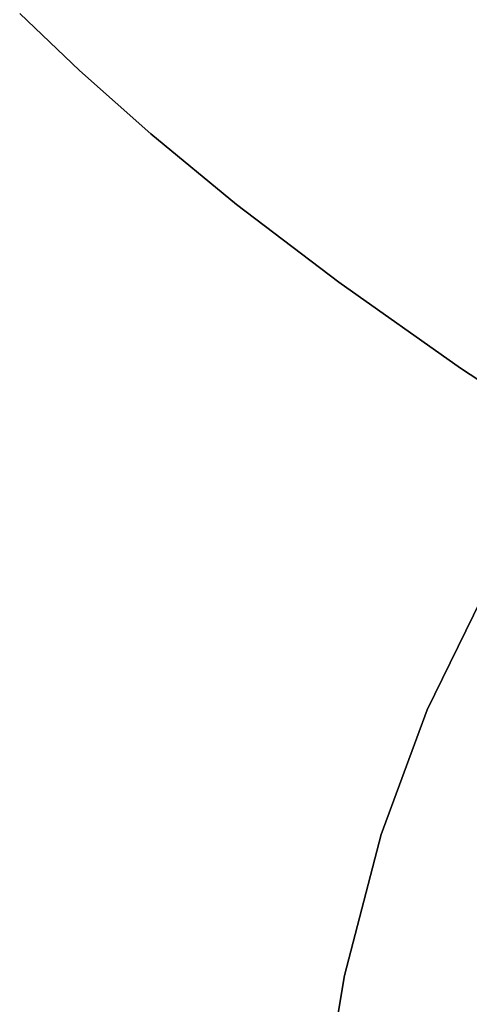
# Model space of a CAD drawing. Extents: x -335 to 327, y -288 to 362.
# Drawn here: x -86 to -80, y 58 to 72 of the extents above; entities that cross this region are included whole.
import ezdxf

# ---------------------------------------------------------------- set-up
doc = ezdxf.new("R2010")
doc.units = 0
doc.layers.add('BAUMSCHEIBEN', color=4, linetype='CONTINUOUS')

msp = doc.modelspace()

# ---------------------------------------------------------------- linework, layer by layer
at = {"layer": 'BAUMSCHEIBEN', "color": 0}
for points in [[(-81.845485, 55.989992, 418.846264), (-81.462889, 58.26871, 418.846264), (-80.939988, 60.279352, 418.846264), (-80.287028, 62.055491, 418.846264), (-79.514254, 63.630703, 418.846264), (-78.631914, 65.038562, 418.846264), (-77.650253, 66.312642, 418.846264), (-76.579517, 67.486519, 418.846264), (-75.429952, 68.593767, 418.846264), (-74.211805, 69.66796, 418.846264), (-72.935321, 70.742674, 418.846264), (-71.610747, 71.851483, 418.846264), (-70.248328, 73.027962, 418.846264), (-68.85831, 74.305685, 418.846264), (-67.450941, 75.718227, 418.846264), (-66.036465, 77.299163, 418.846264), (-64.625129, 79.082067, 418.846264), (-63.108075, 81.018569, 418.846264), (-61.391956, 83.020953, 418.846264), (-59.510281, 85.06378, 418.846264), (-57.49656, 87.121611, 418.846264), (-55.384304, 89.169005, 418.846264), (-53.207023, 91.180523, 418.846264), (-50.998226, 93.130725, 418.846264)], [(-77.754735, 65.584455, 468.846264), (-79.808422, 66.929187, 468.846264), (-81.546676, 68.154144, 468.846264), (-83.007161, 69.265801, 468.846264), (-84.227543, 70.270633, 468.846264), (-85.245489, 71.175112, 468.846264), (-86.098664, 71.985714, 468.846264)], [(-86.098664, 71.985714, 518.846264), (-85.245489, 71.175112, 518.846264), (-84.227543, 70.270633, 518.846264), (-83.007161, 69.265801, 518.846264), (-81.546676, 68.154144, 518.846264), (-79.808422, 66.929187, 518.846264), (-77.754735, 65.584455, 518.846264)], [(-77.754735, 65.584455, 518.846264), (-79.808422, 66.929187, 518.846264), (-81.546676, 68.154144, 518.846264), (-83.007161, 69.265801, 518.846264), (-84.227543, 70.270633, 518.846264), (-85.245489, 71.175112, 518.846264), (-86.098664, 71.985714, 518.846264)], [(-86.098664, 71.985714, 468.846264), (-85.245489, 71.175112, 468.846264), (-84.227543, 70.270633, 468.846264), (-83.007161, 69.265801, 468.846264), (-81.546676, 68.154144, 468.846264), (-79.808422, 66.929187, 468.846264), (-77.754735, 65.584455, 468.846264)], [(-77.754735, 65.584455, 518.846264), (-79.808422, 66.929187, 518.846264), (-81.546676, 68.154144, 518.846264), (-83.007161, 69.265801, 518.846264), (-84.227543, 70.270633, 518.846264), (-85.245489, 71.175112, 518.846264), (-86.098664, 71.985714, 518.846264)], [(-86.098664, 71.985714, 468.846264), (-85.245489, 71.175112, 468.846264), (-84.227543, 70.270633, 468.846264), (-83.007161, 69.265801, 468.846264), (-81.546676, 68.154144, 468.846264), (-79.808422, 66.929187, 468.846264), (-77.754735, 65.584455, 468.846264)], [(-77.754735, 65.584455, 518.846264), (-79.808422, 66.929187, 518.846264), (-81.546676, 68.154144, 518.846264), (-83.007161, 69.265801, 518.846264), (-84.227543, 70.270633, 518.846264), (-85.245489, 71.175112, 518.846264), (-86.098664, 71.985714, 518.846264)], [(-86.098664, 71.985714, 468.846264), (-85.245489, 71.175112, 468.846264), (-84.227543, 70.270633, 468.846264), (-83.007161, 69.265801, 468.846264), (-81.546676, 68.154144, 468.846264), (-79.808422, 66.929187, 468.846264), (-77.754735, 65.584455, 468.846264)], [(-77.754735, 65.584455, 518.846264), (-79.808422, 66.929187, 518.846264), (-81.546676, 68.154144, 518.846264), (-83.007161, 69.265801, 518.846264), (-84.227543, 70.270633, 518.846264), (-85.245489, 71.175112, 518.846264), (-86.098664, 71.985714, 518.846264)], [(-86.098664, 71.985714, 468.846264), (-85.245489, 71.175112, 468.846264), (-84.227543, 70.270633, 468.846264), (-83.007161, 69.265801, 468.846264), (-81.546676, 68.154144, 468.846264), (-79.808422, 66.929187, 468.846264), (-77.754735, 65.584455, 468.846264)], [(-77.754735, 65.584455, 518.846264), (-79.808422, 66.929187, 518.846264), (-81.546676, 68.154144, 518.846264), (-83.007161, 69.265801, 518.846264), (-84.227543, 70.270633, 518.846264), (-85.245489, 71.175112, 518.846264), (-86.098664, 71.985714, 518.846264)], [(-86.098664, 71.985714, 468.846264), (-85.245489, 71.175112, 468.846264), (-84.227543, 70.270633, 468.846264), (-83.007161, 69.265801, 468.846264), (-81.546676, 68.154144, 468.846264), (-79.808422, 66.929187, 468.846264), (-77.754735, 65.584455, 468.846264)], [(-77.754735, 65.584455, 518.846264), (-79.808422, 66.929187, 518.846264), (-81.546676, 68.154144, 518.846264), (-83.007161, 69.265801, 518.846264), (-84.227543, 70.270633, 518.846264), (-85.245489, 71.175112, 518.846264), (-86.098664, 71.985714, 518.846264)], [(-86.098664, 71.985714, 468.846264), (-85.245489, 71.175112, 468.846264), (-84.227543, 70.270633, 468.846264), (-83.007161, 69.265801, 468.846264), (-81.546676, 68.154144, 468.846264), (-79.808422, 66.929187, 468.846264), (-77.754735, 65.584455, 468.846264)], [(-77.754735, 65.584455, 518.846264), (-79.808422, 66.929187, 518.846264), (-81.546676, 68.154144, 518.846264), (-83.007161, 69.265801, 518.846264), (-84.227543, 70.270633, 518.846264), (-85.245489, 71.175112, 518.846264), (-86.098664, 71.985714, 518.846264)], [(-86.098664, 71.985714, 468.846264), (-85.245489, 71.175112, 468.846264), (-84.227543, 70.270633, 468.846264), (-83.007161, 69.265801, 468.846264), (-81.546676, 68.154144, 468.846264), (-79.808422, 66.929187, 468.846264), (-77.754735, 65.584455, 468.846264)], [(-77.754735, 65.584455, 518.846264), (-79.808422, 66.929187, 518.846264), (-81.546676, 68.154144, 518.846264), (-83.007161, 69.265801, 518.846264), (-84.227543, 70.270633, 518.846264), (-85.245489, 71.175112, 518.846264), (-86.098664, 71.985714, 518.846264)], [(-86.098664, 71.985714, 468.846264), (-85.245489, 71.175112, 468.846264), (-84.227543, 70.270633, 468.846264), (-83.007161, 69.265801, 468.846264), (-81.546676, 68.154144, 468.846264), (-79.808422, 66.929187, 468.846264), (-77.754735, 65.584455, 468.846264)], [(-77.754735, 65.584455, 518.846264), (-79.808422, 66.929187, 518.846264), (-81.546676, 68.154144, 518.846264), (-83.007161, 69.265801, 518.846264), (-84.227543, 70.270633, 518.846264), (-85.245489, 71.175112, 518.846264), (-86.098664, 71.985714, 518.846264)], [(-86.098664, 71.985714, 468.846264), (-85.245489, 71.175112, 468.846264), (-84.227543, 70.270633, 468.846264), (-83.007161, 69.265801, 468.846264), (-81.546676, 68.154144, 468.846264), (-79.808422, 66.929187, 468.846264), (-77.754735, 65.584455, 468.846264)], [(-77.754735, 65.584455, 518.846264), (-79.808422, 66.929187, 518.846264), (-81.546676, 68.154144, 518.846264), (-83.007161, 69.265801, 518.846264), (-84.227543, 70.270633, 518.846264), (-85.245489, 71.175112, 518.846264), (-86.098664, 71.985714, 518.846264)], [(-86.098664, 71.985714, 468.846264), (-85.245489, 71.175112, 468.846264), (-84.227543, 70.270633, 468.846264), (-83.007161, 69.265801, 468.846264), (-81.546676, 68.154144, 468.846264), (-79.808422, 66.929187, 468.846264), (-77.754735, 65.584455, 468.846264)], [(-77.754735, 65.584455, 518.846264), (-79.808422, 66.929187, 518.846264), (-81.546676, 68.154144, 518.846264), (-83.007161, 69.265801, 518.846264), (-84.227543, 70.270633, 518.846264), (-85.245489, 71.175112, 518.846264), (-86.098664, 71.985714, 518.846264)], [(-86.098664, 71.985714, 468.846264), (-85.245489, 71.175112, 468.846264), (-84.227543, 70.270633, 468.846264), (-83.007161, 69.265801, 468.846264), (-81.546676, 68.154144, 468.846264), (-79.808422, 66.929187, 468.846264), (-77.754735, 65.584455, 468.846264)], [(-77.754735, 65.584455, 518.846264), (-79.808422, 66.929187, 518.846264), (-81.546676, 68.154144, 518.846264), (-83.007161, 69.265801, 518.846264), (-84.227543, 70.270633, 518.846264), (-85.245489, 71.175112, 518.846264), (-86.098664, 71.985714, 518.846264)], [(-86.098664, 71.985714, 468.846264), (-85.245489, 71.175112, 468.846264), (-84.227543, 70.270633, 468.846264), (-83.007161, 69.265801, 468.846264), (-81.546676, 68.154144, 468.846264), (-79.808422, 66.929187, 468.846264), (-77.754735, 65.584455, 468.846264)], [(-77.754735, 65.584455, 518.846264), (-79.808422, 66.929187, 518.846264), (-81.546676, 68.154144, 518.846264), (-83.007161, 69.265801, 518.846264), (-84.227543, 70.270633, 518.846264), (-85.245489, 71.175112, 518.846264), (-86.098664, 71.985714, 518.846264)], [(-86.098664, 71.985714, 468.846264), (-85.245489, 71.175112, 468.846264), (-84.227543, 70.270633, 468.846264), (-83.007161, 69.265801, 468.846264), (-81.546676, 68.154144, 468.846264), (-79.808422, 66.929187, 468.846264), (-77.754735, 65.584455, 468.846264)], [(-79.514254, 63.630703, 518.846264), (-80.287028, 62.055491, 518.846264), (-80.939988, 60.279352, 518.846264), (-81.462889, 58.26871, 518.846264), (-81.845485, 55.989992, 518.846264)]]:
    msp.add_polyline3d(points, dxfattribs=at)
for points in [[(-85.245489, 71.175112, 468.846264), (-85.245489, 71.175112, 518.846264), (-86.098664, 71.985714, 518.846264), (-86.098664, 71.985714, 468.846264)], [(-86.098664, 71.985714, 468.846264), (-86.098664, 71.985714, 518.846264), (-85.245489, 71.175112, 518.846264), (-85.245489, 71.175112, 468.846264)], [(-86.098664, 71.985714, 468.846264), (-86.098664, 71.985714, 518.846264), (-85.245489, 71.175112, 518.846264), (-85.245489, 71.175112, 468.846264)], [(-86.098664, 71.985714, 468.846264), (-86.098664, 71.985714, 518.846264), (-85.245489, 71.175112, 518.846264), (-85.245489, 71.175112, 468.846264)], [(-86.098664, 71.985714, 468.846264), (-86.098664, 71.985714, 518.846264), (-85.245489, 71.175112, 518.846264), (-85.245489, 71.175112, 468.846264)], [(-86.098664, 71.985714, 468.846264), (-86.098664, 71.985714, 518.846264), (-85.245489, 71.175112, 518.846264), (-85.245489, 71.175112, 468.846264)], [(-86.098664, 71.985714, 468.846264), (-86.098664, 71.985714, 518.846264), (-85.245489, 71.175112, 518.846264), (-85.245489, 71.175112, 468.846264)], [(-86.098664, 71.985714, 468.846264), (-86.098664, 71.985714, 518.846264), (-85.245489, 71.175112, 518.846264), (-85.245489, 71.175112, 468.846264)], [(-86.098664, 71.985714, 468.846264), (-86.098664, 71.985714, 518.846264), (-85.245489, 71.175112, 518.846264), (-85.245489, 71.175112, 468.846264)], [(-86.098664, 71.985714, 468.846264), (-86.098664, 71.985714, 518.846264), (-85.245489, 71.175112, 518.846264), (-85.245489, 71.175112, 468.846264)], [(-86.098664, 71.985714, 468.846264), (-86.098664, 71.985714, 518.846264), (-85.245489, 71.175112, 518.846264), (-85.245489, 71.175112, 468.846264)], [(-86.098664, 71.985714, 468.846264), (-86.098664, 71.985714, 518.846264), (-85.245489, 71.175112, 518.846264), (-85.245489, 71.175112, 468.846264)], [(-86.098664, 71.985714, 468.846264), (-86.098664, 71.985714, 518.846264), (-85.245489, 71.175112, 518.846264), (-85.245489, 71.175112, 468.846264)], [(-86.098664, 71.985714, 468.846264), (-86.098664, 71.985714, 518.846264), (-85.245489, 71.175112, 518.846264), (-85.245489, 71.175112, 468.846264)], [(-84.227543, 70.270633, 468.846264), (-84.227543, 70.270633, 518.846264), (-85.245489, 71.175112, 518.846264), (-85.245489, 71.175112, 468.846264)], [(-85.245489, 71.175112, 468.846264), (-85.245489, 71.175112, 518.846264), (-84.227543, 70.270633, 518.846264), (-84.227543, 70.270633, 468.846264)], [(-85.245489, 71.175112, 468.846264), (-85.245489, 71.175112, 518.846264), (-84.227543, 70.270633, 518.846264), (-84.227543, 70.270633, 468.846264)], [(-85.245489, 71.175112, 468.846264), (-85.245489, 71.175112, 518.846264), (-84.227543, 70.270633, 518.846264), (-84.227543, 70.270633, 468.846264)], [(-85.245489, 71.175112, 468.846264), (-85.245489, 71.175112, 518.846264), (-84.227543, 70.270633, 518.846264), (-84.227543, 70.270633, 468.846264)], [(-85.245489, 71.175112, 468.846264), (-85.245489, 71.175112, 518.846264), (-84.227543, 70.270633, 518.846264), (-84.227543, 70.270633, 468.846264)], [(-85.245489, 71.175112, 468.846264), (-85.245489, 71.175112, 518.846264), (-84.227543, 70.270633, 518.846264), (-84.227543, 70.270633, 468.846264)], [(-85.245489, 71.175112, 468.846264), (-85.245489, 71.175112, 518.846264), (-84.227543, 70.270633, 518.846264), (-84.227543, 70.270633, 468.846264)], [(-85.245489, 71.175112, 468.846264), (-85.245489, 71.175112, 518.846264), (-84.227543, 70.270633, 518.846264), (-84.227543, 70.270633, 468.846264)], [(-85.245489, 71.175112, 468.846264), (-85.245489, 71.175112, 518.846264), (-84.227543, 70.270633, 518.846264), (-84.227543, 70.270633, 468.846264)], [(-85.245489, 71.175112, 468.846264), (-85.245489, 71.175112, 518.846264), (-84.227543, 70.270633, 518.846264), (-84.227543, 70.270633, 468.846264)], [(-85.245489, 71.175112, 468.846264), (-85.245489, 71.175112, 518.846264), (-84.227543, 70.270633, 518.846264), (-84.227543, 70.270633, 468.846264)], [(-85.245489, 71.175112, 468.846264), (-85.245489, 71.175112, 518.846264), (-84.227543, 70.270633, 518.846264), (-84.227543, 70.270633, 468.846264)], [(-85.245489, 71.175112, 468.846264), (-85.245489, 71.175112, 518.846264), (-84.227543, 70.270633, 518.846264), (-84.227543, 70.270633, 468.846264)], [(-83.007161, 69.265801, 468.846264), (-83.007161, 69.265801, 518.846264), (-84.227543, 70.270633, 518.846264), (-84.227543, 70.270633, 468.846264)], [(-84.227543, 70.270633, 468.846264), (-84.227543, 70.270633, 518.846264), (-83.007161, 69.265801, 518.846264), (-83.007161, 69.265801, 468.846264)], [(-84.227543, 70.270633, 468.846264), (-84.227543, 70.270633, 518.846264), (-83.007161, 69.265801, 518.846264), (-83.007161, 69.265801, 468.846264)], [(-84.227543, 70.270633, 468.846264), (-84.227543, 70.270633, 518.846264), (-83.007161, 69.265801, 518.846264), (-83.007161, 69.265801, 468.846264)], [(-84.227543, 70.270633, 468.846264), (-84.227543, 70.270633, 518.846264), (-83.007161, 69.265801, 518.846264), (-83.007161, 69.265801, 468.846264)], [(-84.227543, 70.270633, 468.846264), (-84.227543, 70.270633, 518.846264), (-83.007161, 69.265801, 518.846264), (-83.007161, 69.265801, 468.846264)], [(-84.227543, 70.270633, 468.846264), (-84.227543, 70.270633, 518.846264), (-83.007161, 69.265801, 518.846264), (-83.007161, 69.265801, 468.846264)], [(-84.227543, 70.270633, 468.846264), (-84.227543, 70.270633, 518.846264), (-83.007161, 69.265801, 518.846264), (-83.007161, 69.265801, 468.846264)], [(-84.227543, 70.270633, 468.846264), (-84.227543, 70.270633, 518.846264), (-83.007161, 69.265801, 518.846264), (-83.007161, 69.265801, 468.846264)], [(-84.227543, 70.270633, 468.846264), (-84.227543, 70.270633, 518.846264), (-83.007161, 69.265801, 518.846264), (-83.007161, 69.265801, 468.846264)], [(-84.227543, 70.270633, 468.846264), (-84.227543, 70.270633, 518.846264), (-83.007161, 69.265801, 518.846264), (-83.007161, 69.265801, 468.846264)], [(-84.227543, 70.270633, 468.846264), (-84.227543, 70.270633, 518.846264), (-83.007161, 69.265801, 518.846264), (-83.007161, 69.265801, 468.846264)], [(-84.227543, 70.270633, 468.846264), (-84.227543, 70.270633, 518.846264), (-83.007161, 69.265801, 518.846264), (-83.007161, 69.265801, 468.846264)], [(-84.227543, 70.270633, 468.846264), (-84.227543, 70.270633, 518.846264), (-83.007161, 69.265801, 518.846264), (-83.007161, 69.265801, 468.846264)], [(-81.546676, 68.154144, 468.846264), (-81.546676, 68.154144, 518.846264), (-83.007161, 69.265801, 518.846264), (-83.007161, 69.265801, 468.846264)], [(-83.007161, 69.265801, 468.846264), (-83.007161, 69.265801, 518.846264), (-81.546676, 68.154144, 518.846264), (-81.546676, 68.154144, 468.846264)], [(-83.007161, 69.265801, 468.846264), (-83.007161, 69.265801, 518.846264), (-81.546676, 68.154144, 518.846264), (-81.546676, 68.154144, 468.846264)], [(-83.007161, 69.265801, 468.846264), (-83.007161, 69.265801, 518.846264), (-81.546676, 68.154144, 518.846264), (-81.546676, 68.154144, 468.846264)], [(-83.007161, 69.265801, 468.846264), (-83.007161, 69.265801, 518.846264), (-81.546676, 68.154144, 518.846264), (-81.546676, 68.154144, 468.846264)], [(-83.007161, 69.265801, 468.846264), (-83.007161, 69.265801, 518.846264), (-81.546676, 68.154144, 518.846264), (-81.546676, 68.154144, 468.846264)], [(-83.007161, 69.265801, 468.846264), (-83.007161, 69.265801, 518.846264), (-81.546676, 68.154144, 518.846264), (-81.546676, 68.154144, 468.846264)], [(-83.007161, 69.265801, 468.846264), (-83.007161, 69.265801, 518.846264), (-81.546676, 68.154144, 518.846264), (-81.546676, 68.154144, 468.846264)], [(-83.007161, 69.265801, 468.846264), (-83.007161, 69.265801, 518.846264), (-81.546676, 68.154144, 518.846264), (-81.546676, 68.154144, 468.846264)], [(-83.007161, 69.265801, 468.846264), (-83.007161, 69.265801, 518.846264), (-81.546676, 68.154144, 518.846264), (-81.546676, 68.154144, 468.846264)], [(-83.007161, 69.265801, 468.846264), (-83.007161, 69.265801, 518.846264), (-81.546676, 68.154144, 518.846264), (-81.546676, 68.154144, 468.846264)], [(-83.007161, 69.265801, 468.846264), (-83.007161, 69.265801, 518.846264), (-81.546676, 68.154144, 518.846264), (-81.546676, 68.154144, 468.846264)], [(-83.007161, 69.265801, 468.846264), (-83.007161, 69.265801, 518.846264), (-81.546676, 68.154144, 518.846264), (-81.546676, 68.154144, 468.846264)], [(-83.007161, 69.265801, 468.846264), (-83.007161, 69.265801, 518.846264), (-81.546676, 68.154144, 518.846264), (-81.546676, 68.154144, 468.846264)], [(-79.808422, 66.929187, 468.846264), (-79.808422, 66.929187, 518.846264), (-81.546676, 68.154144, 518.846264), (-81.546676, 68.154144, 468.846264)], [(-81.546676, 68.154144, 468.846264), (-81.546676, 68.154144, 518.846264), (-79.808422, 66.929187, 518.846264), (-79.808422, 66.929187, 468.846264)], [(-81.546676, 68.154144, 468.846264), (-81.546676, 68.154144, 518.846264), (-79.808422, 66.929187, 518.846264), (-79.808422, 66.929187, 468.846264)], [(-81.546676, 68.154144, 468.846264), (-81.546676, 68.154144, 518.846264), (-79.808422, 66.929187, 518.846264), (-79.808422, 66.929187, 468.846264)], [(-81.546676, 68.154144, 468.846264), (-81.546676, 68.154144, 518.846264), (-79.808422, 66.929187, 518.846264), (-79.808422, 66.929187, 468.846264)], [(-81.546676, 68.154144, 468.846264), (-81.546676, 68.154144, 518.846264), (-79.808422, 66.929187, 518.846264), (-79.808422, 66.929187, 468.846264)], [(-81.546676, 68.154144, 468.846264), (-81.546676, 68.154144, 518.846264), (-79.808422, 66.929187, 518.846264), (-79.808422, 66.929187, 468.846264)], [(-81.546676, 68.154144, 468.846264), (-81.546676, 68.154144, 518.846264), (-79.808422, 66.929187, 518.846264), (-79.808422, 66.929187, 468.846264)], [(-81.546676, 68.154144, 468.846264), (-81.546676, 68.154144, 518.846264), (-79.808422, 66.929187, 518.846264), (-79.808422, 66.929187, 468.846264)], [(-81.546676, 68.154144, 468.846264), (-81.546676, 68.154144, 518.846264), (-79.808422, 66.929187, 518.846264), (-79.808422, 66.929187, 468.846264)], [(-81.546676, 68.154144, 468.846264), (-81.546676, 68.154144, 518.846264), (-79.808422, 66.929187, 518.846264), (-79.808422, 66.929187, 468.846264)], [(-81.546676, 68.154144, 468.846264), (-81.546676, 68.154144, 518.846264), (-79.808422, 66.929187, 518.846264), (-79.808422, 66.929187, 468.846264)], [(-81.546676, 68.154144, 468.846264), (-81.546676, 68.154144, 518.846264), (-79.808422, 66.929187, 518.846264), (-79.808422, 66.929187, 468.846264)], [(-81.546676, 68.154144, 468.846264), (-81.546676, 68.154144, 518.846264), (-79.808422, 66.929187, 518.846264), (-79.808422, 66.929187, 468.846264)], [(-77.754735, 65.584455, 468.846264), (-77.754735, 65.584455, 518.846264), (-79.808422, 66.929187, 518.846264), (-79.808422, 66.929187, 468.846264)], [(-79.808422, 66.929187, 468.846264), (-79.808422, 66.929187, 518.846264), (-77.754735, 65.584455, 518.846264), (-77.754735, 65.584455, 468.846264)], [(-79.808422, 66.929187, 468.846264), (-79.808422, 66.929187, 518.846264), (-77.754735, 65.584455, 518.846264), (-77.754735, 65.584455, 468.846264)], [(-79.808422, 66.929187, 468.846264), (-79.808422, 66.929187, 518.846264), (-77.754735, 65.584455, 518.846264), (-77.754735, 65.584455, 468.846264)], [(-79.808422, 66.929187, 468.846264), (-79.808422, 66.929187, 518.846264), (-77.754735, 65.584455, 518.846264), (-77.754735, 65.584455, 468.846264)], [(-79.808422, 66.929187, 468.846264), (-79.808422, 66.929187, 518.846264), (-77.754735, 65.584455, 518.846264), (-77.754735, 65.584455, 468.846264)], [(-79.808422, 66.929187, 468.846264), (-79.808422, 66.929187, 518.846264), (-77.754735, 65.584455, 518.846264), (-77.754735, 65.584455, 468.846264)], [(-79.808422, 66.929187, 468.846264), (-79.808422, 66.929187, 518.846264), (-77.754735, 65.584455, 518.846264), (-77.754735, 65.584455, 468.846264)], [(-79.808422, 66.929187, 468.846264), (-79.808422, 66.929187, 518.846264), (-77.754735, 65.584455, 518.846264), (-77.754735, 65.584455, 468.846264)], [(-79.808422, 66.929187, 468.846264), (-79.808422, 66.929187, 518.846264), (-77.754735, 65.584455, 518.846264), (-77.754735, 65.584455, 468.846264)], [(-79.808422, 66.929187, 468.846264), (-79.808422, 66.929187, 518.846264), (-77.754735, 65.584455, 518.846264), (-77.754735, 65.584455, 468.846264)], [(-79.808422, 66.929187, 468.846264), (-79.808422, 66.929187, 518.846264), (-77.754735, 65.584455, 518.846264), (-77.754735, 65.584455, 468.846264)], [(-79.808422, 66.929187, 468.846264), (-79.808422, 66.929187, 518.846264), (-77.754735, 65.584455, 518.846264), (-77.754735, 65.584455, 468.846264)], [(-79.808422, 66.929187, 468.846264), (-79.808422, 66.929187, 518.846264), (-77.754735, 65.584455, 518.846264), (-77.754735, 65.584455, 468.846264)], [(-80.287028, 62.055491, 418.846264), (-80.287028, 62.055491, 518.846264), (-79.514254, 63.630703, 518.846264), (-79.514254, 63.630703, 418.846264)], [(-80.939988, 60.279352, 418.846264), (-80.939988, 60.279352, 518.846264), (-80.287028, 62.055491, 518.846264), (-80.287028, 62.055491, 418.846264)], [(-81.462889, 58.26871, 418.846264), (-81.462889, 58.26871, 518.846264), (-80.939988, 60.279352, 518.846264), (-80.939988, 60.279352, 418.846264)], [(-81.845485, 55.989992, 418.846264), (-81.845485, 55.989992, 518.846264), (-81.462889, 58.26871, 518.846264), (-81.462889, 58.26871, 418.846264)]]:
    msp.add_polyline3d(points, close=True, dxfattribs=at)

doc.saveas('drawing.dxf')
